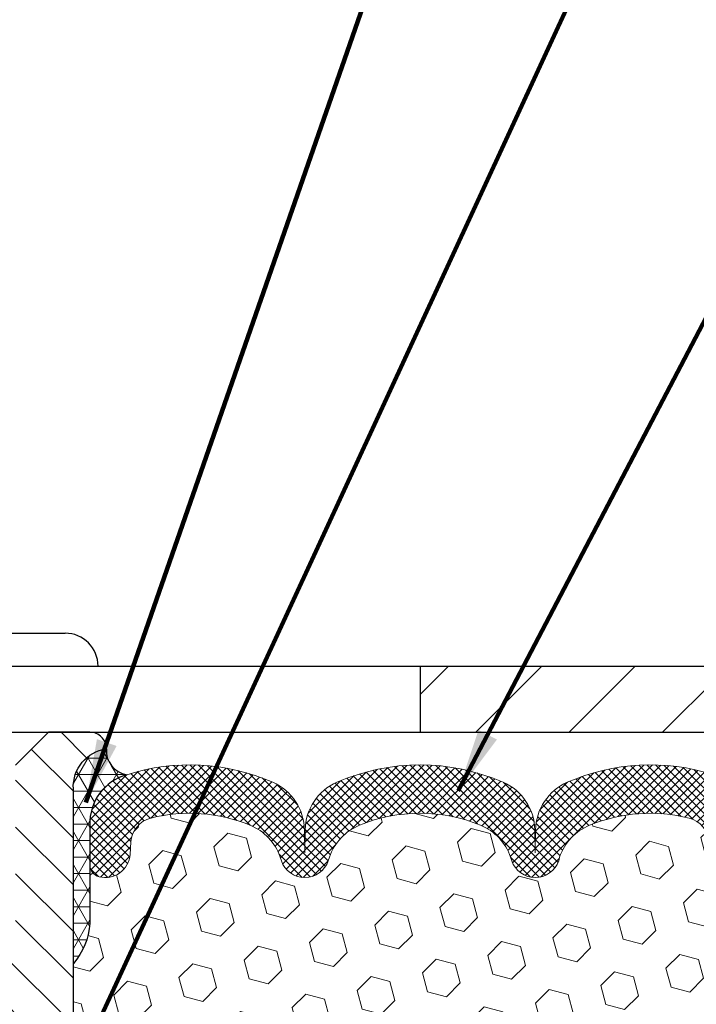
# Model space of a CAD drawing. Extents: x -308 to 3254, y -284 to 1977.
# Drawn here: x 13 to 16, y 14 to 18 of the extents above; entities that cross this region are included whole.
import ezdxf

# ---------------------------------------------------------------- set-up
doc = ezdxf.new("R2010")
doc.units = 0
doc.header["$LTSCALE"] = 5
doc.header["$MEASUREMENT"] = 0
doc.layers.get('DEFPOINTS').update_dxf_attribs({"linetype": 'CONTINUOUS'})
for name, color, linetype, lineweight in [('CORNER BEAD - H', 50, 'CONTINUOUS', 15), ('CORNER BEAD - L', 52, 'CONTINUOUS', 25), ('COVER PLATE - H', 251, 'CONTINUOUS', 13), ('COVER PLATE - L', 7, 'CONTINUOUS', 25), ('DIMS', 50, 'CONTINUOUS', 25), ('FOAM INSERT - H', 150, 'CONTINUOUS', 9), ('SILICONE BELLOWS - H', 20, 'CONTINUOUS', 13), ('SILICONE BELLOWS - L', 22, 'CONTINUOUS', 13), ('SPLINE - H', 253, 'CONTINUOUS', 5), ('SPLINE - L', 7, 'CONTINUOUS', 25), ('TEXT - 4', 241, 'CONTINUOUS', 25)]:
    doc.layers.add(name, color=color, linetype=linetype, lineweight=lineweight)
doc.layers.add('SCREW-L', color=1, linetype='CONTINUOUS')
doc.styles.add('ROMANS', font='romans', dxfattribs={"width": 0.9})
doc.dimstyles.get("Standard").update_dxf_attribs({"dimtxt": 0.18, "dimasz": 0.18, "dimexe": 0.18, "dimexo": 0.0625, "dimgap": 0.09, "dimtad": 0, "dimtih": 1, "dimtoh": 1, "dimdec": 4, "dimzin": 0, "dimdsep": 46, "dimtxsty": 'Standard', "dimcen": 0.09, "dimadec": 0, "dimazin": 0, "dimtfac": 1, "dimtdec": 4, "dimtofl": 0, "dimtmove": 0, "dimatfit": 3, "dimfxl": 1, "dimtolj": 1, "dimtzin": 0, "dimarcsym": 0})

# ---------------------------------------------------------------- blocks, each defined once
blk = doc.blocks.new('*D15')
at = {"layer": 'DEFPOINTS', "color": 0, "transparency": 16777216}
for p in [(20.72809019037857, 18.41245879860902), (10.22809019037823, 18.11183161915363), (20.72809019037857, 15.17433161915341)]:
    blk.add_point(p, dxfattribs=at)
at = {"layer": 'DIMS', "color": 0, "lineweight": -2, "transparency": 16777216}
for p, q in [((10.22809019037823, 18.35183161915363), (10.22809019037823, 18.65245879860902)), ((20.72809019037857, 15.41433161915341), (20.72809019037857, 18.65245879860903)), ((10.46809019037823, 18.41245879860902), (11.69821493363185, 18.41245879860902)), ((20.48809019037857, 18.41245879860902), (14.17821493363186, 18.41245879860902))]:
    blk.add_line(p, q, dxfattribs=at)
at = {"layer": 'DIMS', "color": 0, "transparency": 16777216}
for points in [[(10.46809019037823, 18.45245879860902), (10.46809019037823, 18.37245879860902), (10.22809019037823, 18.41245879860902)], [(20.48809019037857, 18.45245879860902), (20.48809019037857, 18.37245879860902), (20.72809019037857, 18.41245879860902)]]:
    blk.add_solid(points, dxfattribs=at)
at = {"layer": 'DIMS', "color": 0, "transparency": 16777216, "insert": (12.93821493363185, 18.41245879860902), "char_height": 0.24, "attachment_point": 5}
blk.add_mtext('\\A1;10 1/2 IN\\P [266.7mm]', dxfattribs=at)

msp = doc.modelspace()

# ---------------------------------------------------------------- hatches: boundary and pattern name
at = {"layer": 'CORNER BEAD - H'}
h = msp.add_hatch(dxfattribs=at)
h.set_pattern_fill('NET3', color=256, scale=0.4999999999999999, style=0)
h.set_pattern_definition([(180, (392.6887709529318, -10.8605645330428), (0, 0.06249999999999999), []), (120, (392.6887709529318, -10.8605645330428), (0.05412658773652741, 0.03125), []), (60.00000000000001, (392.6887709529318, -10.8605645330428), (0.05412658773652741, -0.03124999999999998), [])])
edge = h.paths.add_edge_path()
edge.add_arc((13.81976900174921, 15.04224918257755), 0.09199183550038739, 175.272025532445, 260.7692938107035)
edge.add_arc((13.85747404935955, 14.76678010431923), 0.1919756757973659, 105.8590317394422, 181.7721192922605)
edge.add_line((13.66559019037857, 14.76084337454432), (13.66559019037857, 14.3885758552604))
edge.add_arc((13.40632131435874, 14.40661952680653), 0.2598959871861181, 319.20975106165025, 356.0189514338791, ccw=False)
edge.add_line((13.60309019037857, 14.23683161915307), (13.60309019037857, 14.89829495466967))
edge.add_arc((13.74892232823581, 14.90532403316103), 0.1460014396382877, 98.20321480621129, 182.7595089088574, ccw=False)
at = {"layer": 'COVER PLATE - H'}
h = msp.add_hatch(dxfattribs=at)
h.set_pattern_fill('ANSI31', color=252, scale=2, style=0)
h.set_pattern_definition([(45, (21.81443789436059, 2.000598513935813), (-0.1767766952966368, 0.1767766952966369), [])])
h.paths.add_polyline_path([(14.91559019037857, 15.36183161915314), (14.91559019037859, 15.11183161915307), (20.72809019037857, 15.11183161915307), (20.72809019037857, 15.17433161915341), (19.66472484920024, 15.36183161915341)])
at = {"layer": 'FOAM INSERT - H'}
h = msp.add_hatch(dxfattribs=at)
h.set_pattern_fill('HEX', color=256, scale=0.590551181102362, angle=45, style=0)
h.set_pattern_definition([(45, (0, 0), (-0.09040931629367041, 0.09040931629367042), [0.07381889763779526, -0.1476377952755905]), (165, (0, 0), (-0.03309210650226577, -0.1235014227959361), [0.07381889763779526, -0.1476377952755905]), (105, (0.05219784309940064, 0.05219784309940063), (-0.1235014227959362, -0.03309210650226572), [0.07381889763779526, -0.1476377952755905])])
h.paths.add_polyline_path([(16.17603180633614, 13.35756472153435), (16.15680081785695, 13.42161848592741), (16.17603180633614, 13.58175400768096), (16.18244335151849, 13.79313387387492), (16.19914692201655, 13.89207697929305), (16.18216982143394, 14.00546011760935), (16.18085198434437, 14.3191334806233, -0.07061630252840699), (16.16559019037823, 14.39056867844465), (16.16559019037857, 14.61050660280104, -0.3419987130623185), (16.13043394039485, 14.56512007922408, -0.4678085754642473), (16.01349762458985, 14.64903499646419), (16.00995179748667, 14.69737625545315, 0.3231174852100602), (15.93471436522584, 14.78701457957299, 0.1605707638289261), (15.55757547064874, 14.76020814640759, 0.2167523974849176), (15.44413620653256, 14.63953595078038), (15.44047995845074, 14.62572600205368, -0.7163156170734536), (15.26295241568551, 14.62572600207741), (15.25825898691674, 14.63953595074364, 0.2167523975844263), (15.14481972275364, 14.76020814643627, 0.1971890477442175), (14.68636065796929, 14.76020814640768, 0.2300055168267058), (14.56961480453498, 14.6301651287574, -0.7352521899359442), (14.39070042231269, 14.62572600203517), (14.38600699348983, 14.63953595083912, 0.2167523974815196), (14.27256772934588, 14.76020814644471, 0.1600162401418458), (13.89669523030318, 14.78733306888035, 0.3237146669214167), (13.82124807568447, 14.69764200109389), (13.8176827561676, 14.64903499646853, -0.4678085753268813), (13.70074644039287, 14.56512007919059, -0.341998713219126), (13.66559019037857, 14.61050660278073), (13.66559019037857, 14.3885758552604, -0.1620058556709643), (13.60309019037857, 14.23683161915307), (13.60309019037857, 13.45558161915307, 0.4142135623730951), (13.41559019037857, 13.26808161915307), (13.41559019037857, 12.95558161915307, 0.4142135623730951), (13.60309019037857, 12.76808161915307), (13.60309019037857, 11.11183161915307), (16.43636051190117, 11.11183161915307), (16.42505769122015, 11.17906171109951), (16.40599645458795, 11.27433258122113), (16.42520303120826, 11.38840605260339), (16.41491172388211, 11.47976455135887), (16.42400755154409, 11.55859241991453), (16.40588463374969, 11.65741986391435), (16.41282110533263, 11.69389808580831), (16.38958804254693, 11.75341417936727), (16.40715541648606, 11.86995645562837), (16.40582421937067, 11.97159005677077), (16.41932421575115, 12.06737723495132), (16.4189911567881, 12.14665237893536), (16.28299356431614, 12.16632041339096), (16.18341632209909, 12.1621173618671), (16.17603180633614, 12.16101166247716), (16.17603180633614, 12.20911950637037), (16.16321236303929, 12.54860690135001), (16.17603180633614, 12.75358205756766), (16.15680081785695, 12.99698769518636), (16.16321236303929, 13.1397801453645)])
at = {"layer": 'SILICONE BELLOWS - H'}
h = msp.add_hatch(dxfattribs=at)
h.set_pattern_fill('ANSI37', color=256, scale=0.1812307692189964, style=0)
h.set_pattern_definition([(135, (392.6887709529318, -10.8605645330428), (0.01601868823430082, 0.01601868823430083), []), (45.00000000000001, (392.6887709529318, -10.8605645330428), (0.01601868823430083, -0.01601868823430082), [])])
edge = h.paths.add_edge_path()
edge.add_arc((15.35171618707216, 14.65589312639623), 0.09375000000238697, 198.7707668939106, 341.2292331060894, ccw=False)
edge.add_line((15.26295241569358, 14.62572600205368), (15.25825898690425, 14.63953595078038))
edge.add_arc((15.0688962746192, 14.57517941886143), 0.2000000000114666, 18.77076688971693, 67.69002431457028)
edge.add_arc((14.9155901903963, 14.20156585954289), 0.6038438400863472, 67.69002431682105, 112.3099756868161)
edge.add_arc((14.76228410612195, 14.57517941885414), 0.1999999999986797, 112.3099756819839, 161.2292331068329)
edge.add_line((14.57292139385288, 14.63953595078038), (14.56822796505628, 14.62572600205368))
edge.add_arc((14.47946419368134, 14.65589312639464), 0.09374999999843146, 198.7707668937071, 341.2292331062929, ccw=False)
edge.add_line((14.3907004223064, 14.62572600205368), (14.3860069935098, 14.63953595078038))
edge.add_arc((14.19664428122836, 14.5751794188694), 0.2000000000054821, 18.77076688788742, 67.69002431273202)
edge.add_arc((14.04333819698856, 14.20156585942549), 0.6038438402027623, 67.6900243192457, 104.0547610598717)
edge.add_arc((13.92098014585945, 14.69032666251268), 0.09999999999971575, 104.0547610646884, 175.8048724063842)
edge.add_line((13.82124807568368, 14.69764200108312), (13.81768275616821, 14.64903499647681))
edge.add_arc((13.7241839403641, 14.65589312638947), 0.0937500000142429, 255.52248782545098, 355.8048724052786, ccw=False)
edge.add_arc((13.71246519037608, 14.61050660278073), 0.04687499999751838, 179.9999999951386, 255.52248781641958, ccw=False)
edge.add_line((13.66559019037857, 14.61050660278471), (13.66559019037857, 14.76084337454432))
edge.add_arc((13.85747404935948, 14.76678010431928), 0.1919756757972932, 105.85903173942529, 181.7721192922776, ccw=False)
edge.add_arc((14.0433381970003, 14.20156585943948), 0.7868438401836524, 66.43254716022051, 107.63115103235461, ccw=False)
edge.add_arc((14.27797504442581, 14.73946105609413), 0.200000000006446, 0.9999999975436822, 66.43254715681871, ccw=False)
edge.add_line((14.47794458346368, 14.74295153737313), (14.47946419368134, 14.65589312639696))
edge.add_line((14.47946419368134, 14.65589312639696), (14.48098380389899, 14.74295153737313))
edge.add_arc((14.68095334292817, 14.73946105608881), 0.1999999999978453, 113.56745284153851, 179.0000000008879, ccw=False)
edge.add_arc((14.91559019039108, 14.2015658594283), 0.7868438401953715, 66.4325471603006, 113.56745284168699, ccw=False)
edge.add_arc((15.15022703782027, 14.73946105609413), 0.200000000006446, 0.9999999975436822, 66.43254715681871, ccw=False)
edge.add_line((15.35019657685814, 14.74295153737313), (15.35171618706852, 14.65589312639332))
edge.add_line((15.35171618706852, 14.65589312639332), (15.35323579728617, 14.74295153737313))
edge.add_arc((15.55320533631899, 14.73946105608315), 0.2000000000015816, 113.5674528399345, 178.999999999284, ccw=False)
edge.add_arc((15.78784218377788, 14.20156585943796), 0.7868438401834624, 72.36884896980501, 113.56745284145771, ccw=False)
edge.add_arc((15.96559019037407, 14.76084337454748), 0.2000000000044924, 1.3852741176378913e-10, 72.36884896996668, ccw=False)
edge.add_line((16.16559019037857, 14.76084337454796), (16.16559019037857, 14.61050660278471))
edge.add_arc((16.11871519038786, 14.61050660280104), 0.04687499999070965, 284.47751215876366, 359.9999999800353, ccw=False)
edge.add_arc((16.10699644037665, 14.65589312639431), 0.09374999999825752, 184.1951275984076, 284.4775121782285, ccw=False)
edge.add_line((16.01349762458892, 14.64903499647681), (16.00995179748759, 14.69737625544059))
edge.add_arc((15.91021972731358, 14.69006091686097), 0.09999999999864033, 4.195127598930893, 75.82133507953387)
edge.add_arc((15.78680500305379, 14.20156585959826), 0.6038438400267023, 75.82133507585702, 112.3099756868625)
edge.add_arc((15.63349891880162, 14.57517941885415), 0.1999999999986628, 112.3099756819815, 161.2292331068349)
edge.add_line((15.44413620653256, 14.63953595078038), (15.44047995845074, 14.62572600205368))
at = {"layer": 'SPLINE - H'}
h = msp.add_hatch(dxfattribs=at)
h.set_pattern_fill('ANSI31', color=256, angle=90, style=0)
h.set_pattern_definition([(135, (21.76893975325117, -39.94654651646505), (-0.08838834764831845, -0.08838834764831843), [])])
h.paths.add_polyline_path([(13.60309019037857, 12.76808161915307, -0.4142135623730841), (13.41559019037857, 12.95558161915307), (13.41559019037857, 13.26808161915307, -0.4142135623730951), (13.60309019037857, 13.45558161915307), (13.60309019037857, 14.89829495466967, -0.3866515939376127), (13.72809019037857, 15.04983161915135, 0.414213562373077), (13.66609019037321, 15.11183161915307), (13.50959019037589, 15.11183161915307), (13.38459019037589, 14.98683161915307), (13.38459019037589, 14.39333161915403, -1), (13.07159019037397, 14.39333161915403), (13.07159019037397, 14.98683161915307), (12.94659019037397, 15.11183161915307), (12.79009019037665, 15.11183161915307, 0.4142135623731023), (12.72809019037857, 15.04983161915135, -0.3866515939376567), (12.85309019037857, 14.89829495466967), (12.85309019037857, 13.45558161915307, -0.4142135623730951), (13.04059019037857, 13.26808161915307), (13.04059019037857, 12.95558161915307, -0.4142135623730951), (12.85309019037857, 12.76808161915307), (12.85309019037857, 11.11183161915307), (12.97859019037321, 11.11183161915307, 0.4142135623730951), (13.04059019037857, 11.17383161915478), (13.04059019037857, 12.04983161915135, -0.4142135623730951), (13.10259019037665, 12.11183161915307), (13.35359019037321, 12.11183161915307, -0.4142135623730951), (13.41559019037857, 12.04983161915135), (13.41559019037857, 11.17383161915478, 0.4142135623731013), (13.47759019037665, 11.11183161915307), (13.60309019037857, 11.11183161915307)])
h.paths.add_polyline_path([(13.10309019037857, 13.98683161915307, -1), (13.35309019037857, 13.98683161915307, -1)], flags=16)

# ---------------------------------------------------------------- linework, layer by layer
at = {"layer": 'CORNER BEAD - L'}
msp.add_lwpolyline([(13.72809019037857, 15.04983161915135, 0.3913787102352129), (13.80501257349431, 14.95144860095007, 0.3439034798261545), (13.66559019037857, 14.76084337454432), (13.66559019037857, 14.3885758552604, -0.1620058556709634), (13.60309019037857, 14.23683161915307), (13.60309019037857, 14.89829495466967, -0.3866515939373957)], format="xyb", close=True, dxfattribs=at)
at = {"layer": 'COVER PLATE - L'}
for p, q in [((10.97809019037749, 15.36183161915307), (19.66472484920217, 15.36183161915307)), ((14.91559019037857, 15.36183161915307), (14.91559019037859, 15.11183161915413)), ((10.97809019037868, 15.11183161915324), (20.72809019037857, 15.11183161915545))]:
    msp.add_line(p, q, dxfattribs=at)
at = {"layer": 'SCREW-L'}
for p, q in [((12.88434019037859, 15.48683161915307), (13.57184019037859, 15.48683161915307)), ((12.75934019037859, 15.36183161915307), (13.69684019037859, 15.36183161915307))]:
    msp.add_line(p, q, dxfattribs=at)
msp.add_arc((13.57184019037859, 15.36183161915307), 0.125, 0, 90, dxfattribs=at)
at = {"layer": 'SILICONE BELLOWS - L'}
for points in [[(15.44047995845074, 14.62572600205368, -0.7163156169723528), (15.26295241569358, 14.62572600205368), (15.25825898690425, 14.63953595078038, 0.2167523975182559), (15.14481972276451, 14.76020814643181, 0.1971890477384219), (14.68636065799262, 14.76020814641726, 0.2167523975182362), (14.57292139385288, 14.63953595078038), (14.56822796505628, 14.62572600205368, -0.7163156169750391), (14.3907004223064, 14.62572600205368), (14.3860069935098, 14.63953595078038, 0.2167523975182153), (14.27256772937733, 14.76020814643181, 0.1600162401605596), (13.8966952302934, 14.7873330688779, 0.3237146669234037), (13.82124807568368, 14.69764200108312), (13.81768275616821, 14.64903499647681, -0.4678085754019209), (13.70074644037857, 14.56512007919429, -0.3419987131547902), (13.66559019037857, 14.61050660278471), (13.66559019037857, 14.76084337454432, -0.3439034798263222), (13.80501257349431, 14.95144860095007, -0.1817245071287963), (14.35794072913166, 14.92277905649809, -0.2935222346556472), (14.47794458346368, 14.74295153737313), (14.47946419368134, 14.65589312639696), (14.48098380389899, 14.74295153737313, -0.2935222346560006), (14.60098765823102, 14.92277905648717, -0.2086144783483866), (15.23019272252611, 14.92277905649809, -0.2935222346556472), (15.35019657685814, 14.74295153737313), (15.35171618706852, 14.65589312639332), (15.35323579728617, 14.74295153737313, -0.2935222346560006), (15.47323965162548, 14.92277905648717, -0.1817245071266257), (16.02616780725555, 14.95144860095735, -0.3266999455972433)], [(16.00995179748759, 14.69737625544059, 0.32311748526606), (15.93471436521838, 14.78701457957487, 0.1605707638148406), (15.5575754706723, 14.76020814641726, 0.2167523975182559), (15.44413620653256, 14.63953595078038), (15.44047995845074, 14.62572600205368)]]:
    msp.add_lwpolyline(points, format="xyb", dxfattribs=at)
at = {"layer": 'SPLINE - L'}
msp.add_lwpolyline([(13.35359019037321, 12.11183161915307, -0.414213562373095), (13.41559019037857, 12.04983161915135), (13.41559019037857, 11.17383161915478, 0.4142135623730929), (13.47759019037665, 11.11183161915307), (13.60309019037857, 11.11183161915307), (13.60309019037857, 12.76808161915307, -0.414213562373095), (13.41559019037857, 12.95558161915307), (13.41559019037857, 13.26808161915307, -0.414213562373095), (13.60309019037857, 13.45558161915307), (13.60309019037857, 14.89829495466967, -0.3866515939376128), (13.72809019037857, 15.04983161915135, 0.4142135623731023), (13.66609019037321, 15.11183161915307), (13.50959019037589, 15.11183161915307), (13.66609019037321, 15.11183161915307)], format="xyb", dxfattribs=at)
msp.add_lwpolyline([(13.50959019037589, 15.11183161915307), (13.38459019037589, 14.98683161915307)], dxfattribs=at)

# ---------------------------------------------------------------- dimensions: what is measured, and where the dimension line sits
at = {"layer": 'DIMS'}
dim = msp.add_linear_dim(base=(20.72809019037857, 18.41245879860902), p1=(10.22809019037823, 18.11183161915363), p2=(20.72809019037857, 15.17433161915341), text='<>\\P[]', dimstyle='Standard', override={"dimtxt": 0.24, "dimasz": 0.24, "dimexe": 0.24, "dimexo": 0.24, "dimgap": 0.24, "dimlunit": 5, "dimpost": ' IN', "dimfrac": 2}, dxfattribs=at)
dim.commit()
dim.dimension.update_dxf_attribs({"geometry": '*D15', "text_midpoint": (12.93821493363185, 18.41245879860902), "dimtype": 160})

# ---------------------------------------------------------------- leaders
at = {"layer": 'TEXT - 4'}
for points in [[(13.65080872274444, 14.84625502137345), (16.42407718949076, 22.81656795160289), (16.69285837436942, 22.81656795160289)], [(13.47358652969112, 13.53037271369156), (17.18106833033129, 21.55243858140488), (17.57472079754119, 21.55243858140488)], [(15.06057192823792, 14.89008983805287), (18.09542255946815, 20.68623395408437), (18.30246775363358, 20.68610719323848)]]:
    msp.add_leader(points, dimstyle='Standard', override={"dimtxt": 0.7, "dimasz": 0.24, "dimexe": 0.5, "dimexo": 0.5, "dimtih": 0, "dimtoh": 0, "dimtxsty": 'ROMANS', "dimdle": 0.05, "dimclrd": 256, "dimclre": 256, "dimclrt": 256, "dimtfac": 0.3, "dimlwd": 65535, "dimlwe": 65535}, dxfattribs=at)

doc.saveas('drawing.dxf')
